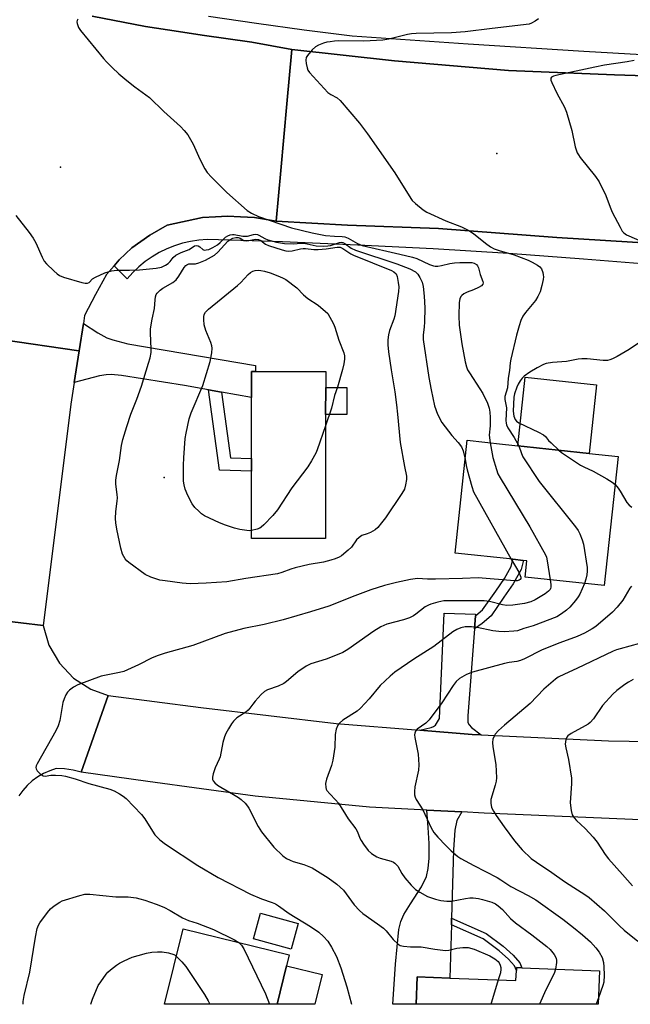
# Model space of a CAD drawing. Units: inches. Extents: x 1315761 to 1321761, y 509448 to 513448.
# Drawn here: x 1317180 to 1317378, y 509448 to 509768 of the extents above; entities that cross this region are included whole.
import ezdxf

# ---------------------------------------------------------------- set-up
doc = ezdxf.new("R2010")
doc.units = ezdxf.units.IN
doc.header["$MEASUREMENT"] = 0
for name, color, linetype in [('BLDG-Footprint', 5, 'Continuous'), ('CULTRL-Pad', 6, 'Continuous'), ('ELEV-Spot Elevation', 7, 'Continuous'), ('TRANS-Driveway', 251, 'Continuous'), ('TRANS-Non Street Sidewalk', 7, 'Continuous'), ('TRANS-Road', 130, 'Continuous'), ('TRANS-Street Sidewalk', 7, 'Continuous'), ('Undefined', 1, 'Continuous')]:
    doc.layers.add(name, color=color, linetype=linetype)

msp = doc.modelspace()

# ---------------------------------------------------------------- linework, layer by layer
at = {"layer": 'BLDG-Footprint'}
for points, elevation in [([(1317279.39, 509639.67), (1317279.34, 509599.46), (1317255.32, 509599.49), (1317255.35, 509621.27), (1317255.35, 509625.35), (1317255.38, 509645.14), (1317255.39, 509653.57), (1317256.67, 509653.57), (1317279.41, 509653.54), (1317279.41, 509648.42)], 366.71), ([(1317374.24, 509626.02), (1317369.73, 509584.19), (1317344.12, 509586.95), (1317344.69, 509592.21), (1317343.44, 509592.35), (1317340.11, 509592.71), (1317321.35, 509594.73), (1317325.29, 509631.3), (1317336.71, 509630.07), (1317364.88, 509627.03)], 358.74), ([(1317270.49, 509474.61), (1317268.2, 509466.26), (1317255.99, 509469.62), (1317258.28, 509477.97)], 363.2), ([(1317266.74, 509460.94), (1317263.63, 509448.44), (1317227.14, 509448.44), (1317233.14, 509472.89), (1317267.6, 509464.42)], 365.41), ([(1317368.18, 509459.33), (1317367.77, 509448.43), (1317308.79, 509448.43), (1317309.12, 509457.29), (1317319.68, 509456.9), (1317341.12, 509456.1), (1317341.25, 509459.42), (1317341.28, 509460.33), (1317343.06, 509460.27)], 358.45)]:
    msp.add_lwpolyline(points, close=True, dxfattribs=dict(at, elevation=elevation))
at = {"layer": 'CULTRL-Pad'}
for points in [[(1317367.27, 509649.21), (1317364.88, 509627.03), (1317341.7, 509629.53), (1317344.1, 509651.71)], [(1317286.23, 509648.41), (1317286.22, 509639.66), (1317279.39, 509639.67), (1317279.41, 509648.41)], [(1317278.27, 509458.07), (1317275.87, 509448.43), (1317263.63, 509448.44), (1317266.74, 509460.94)]]:
    msp.add_lwpolyline(points, close=True, dxfattribs=at)
at = {"layer": 'ELEV-Spot Elevation'}
for p in [(1317334.87, 509724.25, 356.83), (1317193.44, 509719.81, 361.35), (1317227.07, 509619.17, 365.82)]:
    msp.add_point(p, dxfattribs=at)
at = {"layer": 'TRANS-Driveway'}
for points in [[(1317245.61, 509646.87), (1317241.4, 509647.61), (1317233.59, 509648.99), (1317213.17, 509652.3), (1317209.89, 509652.56), (1317208.21, 509652.49), (1317206.11, 509652.15), (1317197.87, 509650.03), (1317199.42, 509660.26), (1317200.83, 509669.17), (1317205.55, 509666.1), (1317208.48, 509664.47), (1317210.38, 509663.8), (1317215.27, 509662.5), (1317256.67, 509655.55), (1317256.67, 509653.57), (1317255.39, 509653.57), (1317255.38, 509645.14)], [(1317327.98, 509574.33), (1317327.66, 509570.16), (1317327.56, 509568.79), (1317325.52, 509541.9), (1317325.51, 509539.76), (1317325.93, 509539.02), (1317326.71, 509538.2), (1317329.81, 509535.77), (1317326.92, 509535.91), (1317309.92, 509537.29), (1317313.65, 509538.17), (1317314.42, 509538.49), (1317314.99, 509538.95), (1317316.29, 509541.09), (1317317.83, 509575.21), (1317328.02, 509574.95)], [(1317323.53, 509510.79), (1317321.98, 509508.03), (1317321.31, 509504.83), (1317320.84, 509498.48), (1317320.22, 509476.31), (1317320.16, 509474.19), (1317319.68, 509456.9), (1317309.12, 509457.29), (1317308.79, 509448.43), (1317301.14, 509448.43), (1317302.02, 509461.45), (1317303.13, 509472.68), (1317303.74, 509475.3), (1317304.72, 509477.57), (1317306.94, 509480.97), (1317310.49, 509486.46), (1317312.13, 509489.84), (1317312.68, 509492.42), (1317312.95, 509495.85), (1317312.94, 509500.51), (1317312.64, 509505.77), (1317312.19, 509511.38)]]:
    msp.add_lwpolyline(points, close=True, dxfattribs=at)
at = {"layer": 'TRANS-Non Street Sidewalk'}
for points in [[(1317245.61, 509646.87), (1317248.51, 509625.54), (1317255.35, 509625.35), (1317255.35, 509621.27), (1317244.93, 509621.57), (1317241.4, 509647.61)], [(1317327.66, 509570.16), (1317327.98, 509574.33), (1317328.12, 509574.42), (1317330.29, 509576.31), (1317334.56, 509582.41), (1317337.34, 509586.47), (1317339.54, 509590.41), (1317340.11, 509592.71), (1317343.44, 509592.35), (1317343.41, 509592.02), (1317342.76, 509589.35), (1317340.17, 509584.71), (1317337.19, 509580.37), (1317333.02, 509574.4), (1317330.14, 509571.84)], [(1317320.16, 509474.19), (1317320.22, 509476.31), (1317331.44, 509471.36), (1317336.95, 509467.26), (1317340.21, 509464.32), (1317342.36, 509461.91), (1317343.06, 509460.27), (1317341.28, 509460.33), (1317341.25, 509459.42), (1317340.61, 509460.88), (1317338.69, 509463.05), (1317335.66, 509465.77), (1317330.46, 509469.65)]]:
    msp.add_lwpolyline(points, close=True, dxfattribs=at)
at = {"layer": 'TRANS-Road'}
for points in [[(1317203.73, 509768.78), (1317220.97, 509765.45), (1317231.63, 509763.81), (1317239.36, 509762.62), (1317255.48, 509760.39), (1317268.46, 509758.01), (1317266.85, 509740.33), (1317264.88, 509718.7), (1317263.39, 509702.3), (1317256.27, 509703.47), (1317251.82, 509703.67), (1317247.6, 509703.88), (1317243.7, 509703.73), (1317239.46, 509703.51), (1317228.05, 509701.06), (1317222.36, 509697.8), (1317216.58, 509693.62), (1317212.47, 509689.74), (1317210.8, 509687.84), (1317208.34, 509685.03), (1317204.74, 509678.55), (1317201.23, 509671.7), (1317200.83, 509669.17), (1317199.42, 509660.26), (1317199.33, 509660.28), (1317174.12, 509663.97)], [(1317158.72, 509574.69), (1317187.76, 509571.26), (1317189.68, 509564.84), (1317193.05, 509559.06), (1317197.67, 509554.21), (1317203.3, 509550.58), (1317208.88, 509548.54), (1317200.15, 509523.64), (1317197.48, 509524.34), (1317194.75, 509524.74), (1317191.99, 509524.85), (1317189.91, 509524.16), (1317187.91, 509523.26), (1317186.01, 509522.16), (1317184.24, 509520.86), (1317182.62, 509519.39), (1317181.15, 509517.75), (1317179.87, 509515.97)]]:
    msp.add_lwpolyline(points, dxfattribs=at)
msp.add_lwpolyline([(1317199.42, 509660.26), (1317197.87, 509650.03), (1317196.79, 509642.94), (1317196.56, 509641.14), (1317187.76, 509571.26), (1317158.72, 509574.69), (1317170.57, 509635.99), (1317170.65, 509636.59), (1317170.99, 509639.28), (1317173, 509664.14), (1317174.12, 509663.97), (1317199.33, 509660.28)], close=True, dxfattribs=at)
for points in [[(1317408.69, 509693.72, 0), (1317354.33, 509697, 0), (1317315.97, 509699.95, 0), (1317286.44, 509701.04, 0), (1317263.39, 509702.3, 0), (1317264.88, 509718.7, 0), (1317266.85, 509740.33, 0), (1317268.46, 509758.01, 0), (1317301.68, 509754.32, 0), (1317338.72, 509751.12, 0), (1317373.06, 509749.72, 0), (1317403.2, 509748.76, 0)], [(1317389.05, 509507.93, 0), (1317330.77, 509510.41, 0), (1317323.53, 509510.79, 0), (1317312.19, 509511.38, 0), (1317293.61, 509512.35, 0), (1317256.56, 509515.87, 0), (1317221.75, 509520.62, 0), (1317200.15, 509523.64, 0), (1317208.88, 509548.54, 0), (1317238.88, 509544.67, 0), (1317282.82, 509539.5, 0), (1317309.92, 509537.29, 0), (1317326.92, 509535.91, 0), (1317329.81, 509535.77, 0), (1317371.12, 509533.89, 0), (1317391.27, 509533.49, 0)]]:
    msp.add_polyline3d(points, dxfattribs=at)
at = {"layer": 'TRANS-Street Sidewalk'}
for points in [[(1317705.8, 509717.29), (1317682.29, 509723.14), (1317653.55, 509729.35), (1317624.91, 509734.18), (1317602.18, 509737.67), (1317574.37, 509740.39), (1317552.15, 509742.23), (1317533.6, 509743), (1317514.28, 509744.2), (1317496.54, 509744.99), (1317478.52, 509745.69), (1317456.83, 509746.53), (1317432.9, 509747.44), (1317403.2, 509748.76), (1317373.06, 509749.72), (1317338.72, 509751.12), (1317301.68, 509754.32), (1317268.46, 509758.01), (1317255.48, 509760.39), (1317239.36, 509762.62), (1317231.63, 509763.81), (1317220.97, 509765.45), (1317203.73, 509768.78)], [(1317241.45, 509768.82), (1317256.94, 509766.48), (1317272.45, 509764.36), (1317287.99, 509762.43), (1317325.57, 509759.83), (1317363.17, 509757.44), (1317400.78, 509755.26), (1317438.4, 509753.28), (1317476.03, 509751.51), (1317513.67, 509749.95), (1317551.32, 509748.6), (1317564.28, 509747.65), (1317577.23, 509746.5), (1317590.15, 509745.15), (1317603.06, 509743.59), (1317615.93, 509741.82), (1317628.78, 509739.86), (1317641.59, 509737.69), (1317654.37, 509735.31), (1317667.11, 509732.74), (1317679.81, 509729.97), (1317692.46, 509726.99), (1317693.7, 509726.68), (1317705.06, 509723.81)], [(1317387.38, 509688.04), (1317363.02, 509690.04), (1317338.64, 509691.8), (1317314.24, 509693.31), (1317289.82, 509694.57), (1317265.4, 509695.59), (1317255.54, 509695.9), (1317240.97, 509696.36), (1317238.26, 509696.17), (1317235.59, 509695.76), (1317232.95, 509695.15), (1317230.37, 509694.35), (1317227.85, 509693.35), (1317225.42, 509692.15), (1317223.09, 509690.78), (1317220.87, 509689.23), (1317218.78, 509687.51), (1317216.82, 509685.64), (1317215.01, 509683.63), (1317210.8, 509687.84), (1317212.47, 509689.74), (1317216.58, 509693.62), (1317222.36, 509697.8), (1317228.05, 509701.06), (1317239.46, 509703.51), (1317243.7, 509703.73), (1317247.6, 509703.88), (1317251.82, 509703.67), (1317256.27, 509703.47), (1317263.39, 509702.3), (1317286.44, 509701.04), (1317315.97, 509699.95), (1317354.33, 509697), (1317408.69, 509693.72)]]:
    msp.add_lwpolyline(points, dxfattribs=at)
at = {"layer": 'Undefined'}
msp.add_line((1317367.85, 509450.53, 356), (1317367.08, 509448.43, 356), dxfattribs=at)
for points, elevation in [([(1317199, 509767.85), (1317198.78, 509767.38), (1317198.72, 509766.89), (1317198.78, 509766.36), (1317199.23, 509765.06), (1317199.86, 509764.16), (1317207.36, 509755.04), (1317208.34, 509753.94), (1317210.21, 509752.08), (1317212.33, 509750.08), (1317214.92, 509747.92), (1317217.52, 509745.9), (1317222.31, 509742.39), (1317226.95, 509737.87), (1317232.33, 509732.96), (1317233.56, 509731.75), (1317234.74, 509730.29), (1317235.62, 509728.83), (1317236.4, 509727.3), (1317238.63, 509722.41), (1317240.22, 509719.32), (1317241.01, 509718.12), (1317242.35, 509716.59), (1317247.31, 509711.61), (1317253.95, 509705.81), (1317255.4, 509704.88), (1317257.66, 509703.82), (1317268.33, 509700.18), (1317275.03, 509698.54), (1317279.36, 509697.68), (1317282.23, 509697.41), (1317284.72, 509697.34), (1317285.58, 509697.21), (1317286.75, 509696.75), (1317289.77, 509695.05), (1317291.21, 509694.41), (1317303.48, 509691.65), (1317307.54, 509690.66), (1317308.94, 509690.16), (1317313.03, 509688.31), (1317314.4, 509687.79), (1317314.95, 509687.68), (1317315.79, 509687.7), (1317316.92, 509687.9), (1317319.68, 509688.61), (1317321.14, 509688.78), (1317322.92, 509688.87), (1317326.79, 509688.9), (1317327.57, 509688.72), (1317328.35, 509688.24), (1317328.64, 509687.87), (1317328.94, 509687.15), (1317329.53, 509685), (1317330.34, 509682.8), (1317330.45, 509682.3), (1317330.42, 509681.86), (1317329.97, 509681.34), (1317329, 509680.79), (1317327.38, 509680.05), (1317325.27, 509679.27), (1317324.21, 509678.76), (1317323.52, 509678.26), (1317323.19, 509677.85), (1317322.87, 509677.1), (1317322.71, 509675.99), (1317322.56, 509671.67), (1317322.65, 509668.64), (1317323.56, 509662.5), (1317324.62, 509656.68), (1317325.05, 509655.06), (1317325.44, 509654.13), (1317326.02, 509653.12), (1317329.44, 509647.96), (1317330.35, 509646.46), (1317331.84, 509643.36), (1317332.37, 509641.74), (1317332.64, 509640.35), (1317332.75, 509638.61), (1317332.77, 509635.99), (1317332.41, 509632.94), (1317332.72, 509630.5)], 360), ([(1317348.44, 509767.96), (1317347.37, 509767.13), (1317346.16, 509766.45), (1317345.36, 509766.21), (1317333.39, 509764.72), (1317324.62, 509763.72), (1317320.26, 509763.41), (1317308.75, 509763.13), (1317307.23, 509763.03), (1317305.92, 509762.82), (1317299.92, 509761.32), (1317297.93, 509761.01), (1317291.76, 509760.62), (1317283.69, 509760.73), (1317282.24, 509760.67), (1317280.88, 509760.5), (1317279.8, 509760.31), (1317278.71, 509759.99), (1317277.11, 509759.37), (1317276.11, 509758.84), (1317275.05, 509757.85), (1317273.53, 509756.06), (1317273.1, 509755.34), (1317272.94, 509754.56), (1317273.05, 509753.45), (1317273.35, 509752.04), (1317273.65, 509751.25), (1317274.13, 509750.53), (1317278.89, 509745.28), (1317280.12, 509744.02), (1317281.04, 509743.37), (1317283.14, 509742.27), (1317284.15, 509741.43), (1317290.41, 509734.11), (1317293.01, 509730.66), (1317301.87, 509717.99), (1317306.97, 509709.71), (1317307.5, 509709.04), (1317308.55, 509708.03), (1317311.02, 509705.95), (1317312.25, 509705.2), (1317318.38, 509702.47), (1317323.49, 509700.49), (1317325.83, 509699.27), (1317327.31, 509698.3), (1317331.23, 509695.14), (1317332.88, 509694.04), (1317334.09, 509693.33), (1317335.63, 509692.77), (1317340.51, 509691.44), (1317345.11, 509689.71), (1317346.41, 509689.06), (1317348.14, 509688), (1317348.82, 509687.49), (1317349.34, 509686.88), (1317349.82, 509685.66), (1317349.98, 509684.87), (1317350, 509684.31), (1317349.9, 509683.45), (1317349.5, 509681.42), (1317348.94, 509679.45), (1317348.17, 509677.86), (1317347.4, 509676.6), (1317344.2, 509672.66), (1317343.36, 509671.48), (1317342.67, 509670.11), (1317342.12, 509668.41), (1317341.31, 509665.36), (1317339.47, 509657.57), (1317339.28, 509656.4), (1317339.03, 509653.9), (1317338.54, 509651.38), (1317338.35, 509648.33), (1317337.52, 509645.42), (1317337.52, 509644.47), (1317338.02, 509641.85), (1317337.86, 509637.66), (1317337.89, 509636.8), (1317338, 509636.25), (1317338.48, 509635.28), (1317340.56, 509632.21), (1317342.03, 509629.5)], 358), ([(1317379.45, 509754.41), (1317377.15, 509753.95), (1317369.79, 509752.85), (1317366.66, 509752.24), (1317354.04, 509749.58), (1317353.23, 509749.34), (1317352.63, 509749), (1317352.41, 509748.7), (1317352.38, 509748.5), (1317352.44, 509748.04), (1317352.72, 509747.28), (1317354.41, 509743.84), (1317356.8, 509739.25), (1317357.48, 509737.66), (1317359.18, 509731.74), (1317360.35, 509726.38), (1317361.01, 509724.5), (1317361.37, 509723.8), (1317361.91, 509722.99), (1317366.88, 509716.75), (1317368.05, 509715.06), (1317370.3, 509710.68), (1317371.65, 509706.82), (1317372.29, 509705.28), (1317374.87, 509700.36), (1317375.6, 509699.12), (1317376.14, 509698.49), (1317377.01, 509697.87), (1317383.44, 509695.11)], 356), ([(1317178.89, 509704.15), (1317183.3, 509698.6), (1317184.6, 509696.83), (1317185.41, 509695.28), (1317187.44, 509690.64), (1317188.14, 509689.35), (1317188.9, 509688.46), (1317191.25, 509686.2), (1317192.35, 509685.21), (1317193.06, 509684.71), (1317194.38, 509684.18), (1317200.29, 509682.47), (1317201.39, 509682.21), (1317202.15, 509682.17), (1317202.75, 509682.45), (1317203.83, 509683.58), (1317204.72, 509684.16), (1317207.74, 509685.56), (1317209.94, 509686.2), (1317211.67, 509686.41), (1317215.79, 509686.41), (1317218.98, 509686.54), (1317224.41, 509687.12), (1317226.15, 509687.44), (1317227.43, 509688.01), (1317228.36, 509688.62), (1317228.94, 509689.22), (1317229.96, 509690.56), (1317230.81, 509691.25), (1317232.52, 509692.11), (1317235.11, 509693.15), (1317236.87, 509694.3), (1317237.38, 509694.42), (1317238.03, 509694.31), (1317238.61, 509693.97), (1317239.55, 509693.13), (1317239.98, 509692.96), (1317240.7, 509692.99), (1317241.46, 509693.18), (1317242.77, 509693.76), (1317244.29, 509694.63), (1317245.2, 509695.35), (1317246.97, 509697.17), (1317247.65, 509697.59), (1317248.41, 509697.86), (1317249.21, 509697.99), (1317249.76, 509697.97), (1317252.55, 509697.46), (1317253.29, 509697.4), (1317254.08, 509697.5), (1317255.96, 509697.98), (1317256.75, 509698.08), (1317257.25, 509698.01), (1317257.74, 509697.81), (1317259.66, 509696.68), (1317260.67, 509696.23), (1317263.46, 509695.51), (1317266, 509695.06), (1317268.85, 509694.95), (1317271.42, 509695.16), (1317272.31, 509695.16), (1317273.36, 509695), (1317276.34, 509694.28), (1317278.85, 509694.2), (1317280.15, 509694.27), (1317280.93, 509694.39), (1317283.92, 509695.44), (1317284.43, 509695.5), (1317284.92, 509695.42), (1317285.63, 509695.07), (1317287.68, 509693.6), (1317289.11, 509692.87), (1317302.43, 509688.48), (1317306.74, 509686.85), (1317308.48, 509685.85), (1317309.32, 509685.08), (1317309.96, 509684.09), (1317310.73, 509682.49), (1317311.06, 509681.1), (1317311.39, 509677.98), (1317311.53, 509674.25), (1317311.46, 509669.56), (1317311.37, 509668.07), (1317311.05, 509665.35), (1317311.06, 509663.94), (1317312.85, 509651.62), (1317313.57, 509647.64), (1317314.69, 509642.44), (1317315.63, 509639.75), (1317317.11, 509637.05), (1317320.31, 509632.8), (1317322.4, 509630.6), (1317323.45, 509629.18), (1317324.02, 509627.84), (1317324.63, 509625.12)], 362), ([(1317255.32, 509601.98), (1317254.71, 509601.93), (1317253.84, 509601.99), (1317251.52, 509602.4), (1317249.81, 509602.79), (1317246.88, 509603.72), (1317244.98, 509604.51), (1317240.1, 509606.82), (1317239.11, 509607.45), (1317238.22, 509608.25), (1317236.99, 509609.54), (1317236.15, 509610.69), (1317234.71, 509613.37), (1317233.86, 509615.45), (1317233.47, 509616.81), (1317233.3, 509618.03), (1317233.27, 509623.22), (1317233.36, 509625.58), (1317233.81, 509631.82), (1317234.11, 509633.58), (1317235.11, 509638.25), (1317235.77, 509640.13), (1317239.61, 509649.02), (1317241.95, 509656.85), (1317242.52, 509659.68), (1317242.64, 509661.09), (1317242.51, 509661.91), (1317242.14, 509662.99), (1317240.59, 509666.82), (1317240.02, 509668.71), (1317239.87, 509670.43), (1317239.9, 509671.28), (1317240.04, 509672.09), (1317240.42, 509672.79), (1317241.4, 509673.78), (1317250.79, 509681.46), (1317251.88, 509682.46), (1317254.23, 509685.02), (1317255.05, 509685.71), (1317255.73, 509686.1), (1317256.51, 509686.31), (1317257.61, 509686.38), (1317258.43, 509686.32), (1317259.52, 509686.07), (1317261.4, 509685.51), (1317263.85, 509684.61), (1317265.45, 509683.95), (1317266.48, 509683.38), (1317270.07, 509680.7), (1317272.26, 509678.43), (1317273.57, 509677.25), (1317277.01, 509675.13), (1317280.14, 509672.34), (1317281.94, 509669.06), (1317282.38, 509667.99), (1317283.71, 509663.77), (1317285.31, 509659.66), (1317285.53, 509658.63), (1317285.56, 509657.59), (1317285.31, 509656.01), (1317284.85, 509654.27), (1317283.19, 509648.51), (1317282.22, 509645.82), (1317281.34, 509641.68), (1317279.39, 509635.93)], 366), ([(1317380.9, 509662.79), (1317377.8, 509660.74), (1317373.95, 509658.49), (1317372.4, 509657.64), (1317371.59, 509657.32), (1317370.79, 509657.18), (1317369.41, 509657.14), (1317364.2, 509657.66), (1317362.47, 509657.73), (1317361.3, 509657.57), (1317357.49, 509656.8), (1317352.91, 509656.49), (1317350.86, 509656.13), (1317350.04, 509655.81), (1317347.95, 509654.75), (1317345.66, 509653.41), (1317343.76, 509652.05), (1317343.14, 509651.44), (1317342.45, 509650.58), (1317341.79, 509649.46), (1317341.36, 509648.45), (1317340.67, 509646.35), (1317340.46, 509645.26), (1317340.23, 509640.68), (1317340.45, 509639.09), (1317340.82, 509637.99), (1317341.32, 509637.43), (1317342.04, 509636.98), (1317348.46, 509633.93), (1317350, 509633.09), (1317350.69, 509632.49), (1317351.69, 509631.23), (1317352.48, 509630.41), (1317354.96, 509628.1)], 356), ([(1317279.39, 509635.93), (1317276.68, 509628.19), (1317276.18, 509627.15), (1317274.79, 509624.64), (1317273.59, 509622.67), (1317268.45, 509615.82), (1317263.74, 509608.71), (1317262.23, 509606.89), (1317259.35, 509603.87), (1317258.49, 509603.07), (1317258.01, 509602.74), (1317257.24, 509602.41), (1317255.32, 509601.98)], 366), ([(1317332.72, 509630.5), (1317333.66, 509625.69), (1317334.76, 509621.76), (1317335.28, 509620.39), (1317336, 509619.09), (1317345.65, 509603.2), (1317350.69, 509594.18), (1317351, 509593.36), (1317351.26, 509592.21), (1317352.25, 509586.08)], 360), ([(1317342.03, 509629.5), (1317342.88, 509626.99), (1317343.34, 509625.95), (1317348.59, 509617.89), (1317360.41, 509603.23), (1317361.28, 509602.03), (1317361.82, 509600.97), (1317362.63, 509599.05), (1317363.05, 509597.63), (1317364.19, 509590.02), (1317364.23, 509588.86), (1317364.1, 509587.7), (1317363.81, 509586.28), (1317363.33, 509584.88)], 358), ([(1317354.96, 509628.1), (1317355.89, 509627.32), (1317356.85, 509626.63), (1317362.07, 509623.26), (1317363.09, 509622.68), (1317366.19, 509621.22), (1317370.56, 509618.8), (1317372.32, 509617.75), (1317373.26, 509616.94)], 356), ([(1317324.63, 509625.12), (1317324.94, 509623.12), (1317325.29, 509621.68), (1317326.77, 509616.26), (1317327.35, 509614.59), (1317339.58, 509592.77)], 362), ([(1317373.26, 509616.94), (1317374.27, 509615.75), (1317374.92, 509614.83), (1317377.03, 509611.15), (1317377.79, 509610.29), (1317378.66, 509609.57)], 356), ([(1317339.58, 509592.77), (1317341.99, 509588.53), (1317342.51, 509587.47), (1317342.66, 509586.95), (1317342.67, 509586.51), (1317342.5, 509586.1), (1317342.18, 509585.88), (1317341.54, 509585.75), (1317340.68, 509585.75), (1317328.9, 509586.7), (1317323.74, 509586.42), (1317315.03, 509586.26), (1317312.38, 509586.28), (1317309.2, 509586.49), (1317306.92, 509586.18), (1317302.39, 509585.2), (1317298.43, 509584.18), (1317294.1, 509582.75), (1317288.84, 509580.84), (1317280.46, 509577.49), (1317274.44, 509575.65), (1317265.59, 509573.06), (1317259.48, 509571.57), (1317252.86, 509570.31), (1317246.86, 509568.67), (1317236.35, 509564.8), (1317227.33, 509562.23), (1317225.12, 509561.48), (1317223.19, 509560.7), (1317218.71, 509558.44), (1317213.94, 509556.35), (1317212.51, 509555.97), (1317206.65, 509554.81), (1317199.08, 509552.04), (1317197.65, 509551.25), (1317196.3, 509550.25), (1317195.72, 509549.67), (1317195.13, 509548.72), (1317194.56, 509547.42), (1317194.22, 509546.3), (1317193.16, 509540.41), (1317192.69, 509538.7), (1317191.87, 509537.11), (1317185.84, 509526.43), (1317185.53, 509525.71), (1317185.45, 509525.23), (1317185.5, 509524.74), (1317185.85, 509524.07), (1317186.85, 509523.11), (1317187.78, 509522.54), (1317188.47, 509522.42), (1317190.29, 509522.66), (1317191.77, 509522.69), (1317193.86, 509522.58), (1317195.02, 509522.39), (1317198.16, 509521.48), (1317202.55, 509520.03), (1317209.46, 509518.14), (1317210.82, 509517.6), (1317212.57, 509516.64), (1317213.78, 509515.88), (1317214.68, 509515.12), (1317219.67, 509509.97), (1317220.73, 509508.59), (1317223.22, 509504.54), (1317224, 509503.42), (1317225.66, 509501.77), (1317227.46, 509500.32), (1317238, 509493.43), (1317244.53, 509489.53), (1317254.99, 509484.08), (1317258.54, 509482.64), (1317262.05, 509481.45), (1317263.1, 509480.95), (1317264.08, 509480.33), (1317267.57, 509477.83), (1317274.46, 509473.61), (1317277.17, 509471.78), (1317278.7, 509470.42), (1317280.06, 509468.91), (1317281.29, 509466.94), (1317282.96, 509463.88), (1317284.29, 509460.27), (1317286.27, 509454.09), (1317287.78, 509448.43)], 362), ([(1317352.25, 509586.08), (1317352.47, 509584.52), (1317352.47, 509583.68), (1317352.36, 509583.27), (1317352.16, 509582.93), (1317351.64, 509582.36), (1317350.53, 509581.53), (1317347.39, 509579.58), (1317345.88, 509578.92), (1317343.88, 509578.31), (1317340.11, 509577.79), (1317338.18, 509577.76), (1317336.74, 509577.98), (1317332.52, 509578.99), (1317330.85, 509579.21), (1317329.1, 509579.27), (1317317.69, 509579.18), (1317315.76, 509578.82), (1317313.52, 509578.16), (1317312.72, 509577.83), (1317311.72, 509577.27), (1317308.66, 509574.88), (1317307.91, 509574.41), (1317306.6, 509573.76), (1317304.67, 509573.06), (1317299.25, 509571.66), (1317297.3, 509570.84), (1317295.05, 509569.38), (1317286.63, 509563.46), (1317284.97, 509562.49), (1317283.65, 509561.91), (1317279.51, 509560.36), (1317274.59, 509558.77), (1317273.03, 509558.06), (1317270.36, 509556.22), (1317266.75, 509553.1), (1317265.8, 509552.39), (1317264.05, 509551.59), (1317260.54, 509550.36), (1317259.56, 509549.82), (1317258.49, 509548.83), (1317256.5, 509546.66), (1317255.76, 509545.75), (1317254.82, 509544.4), (1317254.29, 509543.8), (1317253.47, 509543.16), (1317250.61, 509541.27), (1317249.56, 509540.25), (1317248.85, 509539.3), (1317247.92, 509537.77), (1317247.03, 509536.22), (1317246.55, 509535.17), (1317246.04, 509533.34), (1317245.17, 509528.66), (1317244.88, 509527.86), (1317243.53, 509525.05), (1317242.92, 509523.12), (1317242.69, 509522.03), (1317242.73, 509521.27), (1317242.94, 509520.83), (1317243.46, 509520.22), (1317244.3, 509519.48), (1317245.36, 509518.77), (1317249.49, 509516.49), (1317251.11, 509515.51), (1317252, 509514.85), (1317253.25, 509513.61), (1317254, 509512.7), (1317254.46, 509511.97), (1317257.56, 509506.07), (1317258.62, 509504.36), (1317262.62, 509499.39), (1317265.53, 509496.57), (1317266.65, 509495.71), (1317267.84, 509495.11), (1317268.86, 509494.74), (1317272.34, 509493.75), (1317273.97, 509493.14), (1317275.01, 509492.65), (1317280.19, 509489.41), (1317283.05, 509487.38), (1317284.14, 509486.43), (1317285.13, 509485.38), (1317288.63, 509480.67), (1317290.34, 509478.79), (1317291.44, 509477.88), (1317296.26, 509474.51), (1317298.18, 509473.09), (1317298.99, 509472.28), (1317301.25, 509469.41), (1317302.87, 509467.88), (1317303.58, 509467.51), (1317304.67, 509467.28), (1317306.96, 509467.11), (1317310.32, 509467.05), (1317314.85, 509466.26), (1317318.25, 509465.91), (1317319.37, 509465.93), (1317321.95, 509466.62), (1317323.93, 509466.83), (1317325.63, 509466.8), (1317327.56, 509466.35), (1317332.64, 509464.16), (1317334.3, 509463.16), (1317335.32, 509462.3), (1317335.62, 509461.85), (1317335.95, 509461.12), (1317336.18, 509460.34), (1317336.25, 509459.81), (1317336.09, 509458.68), (1317335.38, 509456.31)], 360), ([(1317363.33, 509584.88), (1317361.79, 509581.42), (1317361.26, 509580.49), (1317360.46, 509579.39), (1317358.55, 509577.21), (1317357.54, 509576.18), (1317355.91, 509574.97), (1317354.41, 509574.08), (1317346.71, 509571.08), (1317343.7, 509570.26), (1317341.56, 509569.55), (1317340.44, 509569.36), (1317337.27, 509569.17), (1317335.55, 509569.24), (1317333.57, 509569.52), (1317328.55, 509570.54), (1317326.65, 509570.79), (1317324.63, 509570.76), (1317323.23, 509570.51), (1317321.89, 509569.94), (1317320.62, 509569.2), (1317314.51, 509564.44), (1317308.03, 509560.29), (1317301.86, 509556.07), (1317300.31, 509554.76), (1317297.1, 509551.75), (1317293.55, 509547.41), (1317290.73, 509544.41), (1317289.59, 509543.5), (1317284.94, 509540.49), (1317283.86, 509539.61), (1317283.36, 509538.96), (1317282.82, 509537.62), (1317282.43, 509535.89), (1317282.42, 509531.8), (1317281.76, 509527.53), (1317281.31, 509525.84), (1317279.67, 509521.42), (1317279.4, 509520.04), (1317279.42, 509518.69), (1317279.55, 509518.19), (1317279.8, 509517.72), (1317280.7, 509516.66), (1317282.64, 509514.7), (1317283.53, 509513.6), (1317286.73, 509508.54), (1317289.16, 509505.33), (1317289.67, 509504.33), (1317290.48, 509502.24), (1317290.86, 509501.49), (1317291.64, 509500.31), (1317293.18, 509498.27), (1317294.21, 509497.3), (1317295.97, 509496.24), (1317297.05, 509495.84), (1317300.67, 509494.82), (1317301.45, 509494.48), (1317301.87, 509494.19), (1317302.77, 509493.23), (1317304.12, 509490.78), (1317305.1, 509489.39), (1317307.11, 509487), (1317308.56, 509485.68), (1317309.95, 509484.73), (1317312.47, 509483.41), (1317315, 509482.49), (1317316.71, 509482.04), (1317318.72, 509481.85), (1317320.16, 509481.85), (1317324.72, 509482.75), (1317326.12, 509482.94), (1317327.24, 509482.98), (1317328.91, 509482.75), (1317330.29, 509482.4), (1317333.29, 509481.49), (1317334.45, 509480.97), (1317335.29, 509480.38), (1317336.72, 509479.11), (1317339.37, 509476.2), (1317340.91, 509474.8), (1317346.21, 509470.97), (1317351.13, 509467.15), (1317352.22, 509466.16), (1317353.5, 509464.54), (1317353.95, 509463.81), (1317354.16, 509463.29), (1317354.24, 509462.77), (1317354.25, 509461.96), (1317353.98, 509459.86)], 358), ([(1317378.58, 509583.96), (1317378.09, 509583.33), (1317375.72, 509579.41), (1317373.9, 509577.21), (1317372.37, 509575.51), (1317367.04, 509570.92), (1317365.82, 509570.15), (1317363.29, 509568.73), (1317360.94, 509567.64), (1317355.29, 509565.56), (1317349.61, 509563.32), (1317343.89, 509560.44), (1317342.54, 509559.84), (1317341.38, 509559.54), (1317338.95, 509559.21), (1317337.4, 509558.89), (1317327.03, 509556.06), (1317325.11, 509555.39), (1317322.83, 509554.04), (1317321.75, 509553.11), (1317320.71, 509551.8), (1317317.09, 509546.18), (1317312.94, 509540.67), (1317311.88, 509539.58), (1317309.11, 509537.61), (1317308.58, 509537.01), (1317308.28, 509536.28), (1317308.21, 509535.75), (1317308.28, 509534.92), (1317309.41, 509529.52), (1317309.65, 509526.01), (1317309.47, 509524.29), (1317308.34, 509518.93), (1317308.16, 509517.45), (1317308.18, 509516.3), (1317308.41, 509515.53), (1317308.75, 509514.78), (1317310.86, 509511.47), (1317313.66, 509505.66), (1317314.53, 509504.16), (1317315.81, 509502.61), (1317318.32, 509499.87), (1317320.12, 509498.16), (1317322.27, 509496.36), (1317323.27, 509495.73), (1317327.43, 509493.46), (1317335.06, 509489.51), (1317336.23, 509488.81), (1317339.45, 509486.64), (1317345.11, 509483.71), (1317347.52, 509482.25), (1317356.29, 509475.99), (1317359.81, 509473.34), (1317362.73, 509470.94), (1317365.25, 509468.65), (1317367.04, 509466.74), (1317368.11, 509465.38), (1317369.08, 509463.62), (1317369.55, 509461.97), (1317369.65, 509460.53), (1317369.67, 509457.92), (1317369.56, 509455.62), (1317369.27, 509454.5), (1317367.85, 509450.53)], 356), ([(1317381.22, 509565.36), (1317374.85, 509563.7), (1317373.72, 509563.34), (1317372.63, 509562.89), (1317360.83, 509557.26), (1317356.85, 509555.49), (1317354.84, 509554.45), (1317353.9, 509553.81), (1317350.18, 509550.59), (1317345.67, 509545.95), (1317337.39, 509538.95), (1317335.4, 509537.14), (1317334.42, 509536.05), (1317333.99, 509535.34), (1317333.66, 509534.33), (1317333.49, 509533.28), (1317333.57, 509531.87), (1317334.58, 509526.14), (1317334.8, 509521.89), (1317334.69, 509520.78), (1317334.39, 509519.44), (1317332.98, 509514.8), (1317332.94, 509513.64), (1317333.23, 509512.21), (1317333.81, 509511.04), (1317334.73, 509509.63), (1317337.29, 509505.95), (1317340.59, 509501.44), (1317343.11, 509498.53), (1317346.07, 509495.74), (1317347.73, 509494.48), (1317352.74, 509491.14), (1317356.86, 509488.25), (1317359.86, 509486.29), (1317363.44, 509484.07), (1317364.88, 509483.05), (1317369.77, 509478.71), (1317374.65, 509473.87), (1317376.19, 509472.45), (1317380.58, 509468.85)], 354), ([(1317379.1, 509553.72), (1317377.64, 509552.9), (1317376.44, 509552.06), (1317373.87, 509550.14), (1317372.57, 509548.97), (1317369.22, 509545.25), (1317366.24, 509541.01), (1317365.17, 509539.77), (1317364.56, 509539.28), (1317363.59, 509538.68), (1317359.02, 509536.19), (1317357.97, 509535.41), (1317357.66, 509535.03), (1317357.33, 509534.32), (1317357.14, 509533.54), (1317357.08, 509532.73), (1317357.25, 509531.58), (1317358.17, 509527.84), (1317359.11, 509521.76), (1317359.13, 509519.98), (1317358.68, 509513.74), (1317358.97, 509511.21), (1317359.38, 509509.88), (1317359.98, 509508.92), (1317360.7, 509508.04), (1317363.53, 509505.47), (1317366.11, 509502.57), (1317367.43, 509500.95), (1317370.03, 509497), (1317371.09, 509495.57), (1317375.66, 509490.53), (1317378.88, 509486.81)], 352), ([(1317181.27, 509448.44), (1317181.34, 509449.33), (1317181.65, 509451.31), (1317183.48, 509458.88), (1317185.25, 509470.22), (1317185.87, 509473.03), (1317186.25, 509474.1), (1317186.69, 509474.86), (1317189.2, 509478.22), (1317190.15, 509479.36), (1317190.79, 509479.95), (1317191.72, 509480.62), (1317193.18, 509481.55), (1317193.96, 509481.93), (1317199.63, 509483.7), (1317201.34, 509484.08), (1317202.94, 509484.09), (1317211.32, 509483.32), (1317215.38, 509483.22), (1317217.97, 509482.9), (1317219.11, 509482.66), (1317220.79, 509482.14), (1317224.42, 509480.89), (1317226.88, 509479.9), (1317228.94, 509478.88), (1317233.02, 509476.44), (1317234.94, 509475.64), (1317237.78, 509474.68), (1317242.98, 509472.71), (1317249.89, 509469.28), (1317251.28, 509468.43)], 364), ([(1317251.28, 509468.43), (1317252.1, 509467.65), (1317252.87, 509466.44), (1317259.91, 509451.79), (1317261.21, 509448.44)], 364), ([(1317203.24, 509448.44), (1317203.83, 509450.08), (1317205.67, 509454.47), (1317206.46, 509455.73), (1317208.18, 509458.16), (1317208.75, 509458.83), (1317209.58, 509459.59), (1317211.59, 509461.16), (1317212.52, 509461.79), (1317214.05, 509462.55), (1317216.68, 509463.67), (1317218.56, 509464.29), (1317221.29, 509465.03), (1317223.06, 509465.31), (1317224.84, 509465.48), (1317226.34, 509465.42), (1317228.45, 509465.07), (1317230.2, 509464.55), (1317230.62, 509464.36), (1317230.97, 509464.02)], 366), ([(1317230.97, 509464.02), (1317232.81, 509462.18), (1317234.02, 509460.65), (1317240.13, 509451.59), (1317241.35, 509449.56), (1317241.81, 509448.44)], 366), ([(1317353.98, 509459.86), (1317353.47, 509458.43), (1317350.85, 509453.07), (1317348.77, 509448.43)], 358), ([(1317335.38, 509456.31), (1317333.17, 509449.13), (1317332.94, 509448.43)], 360)]:
    msp.add_lwpolyline(points, dxfattribs=dict(at, elevation=elevation))
at = {"layer": 'Undefined', "elevation": 364}
msp.add_lwpolyline([(1317253.61, 509695.94), (1317254.44, 509696.02), (1317256.65, 509696.44), (1317257.6, 509696.42), (1317258.38, 509696.03), (1317259.87, 509694.89), (1317260.84, 509694.4), (1317265.31, 509692.97), (1317266.44, 509692.68), (1317267.25, 509692.58), (1317268.57, 509692.65), (1317271.26, 509693.33), (1317272.07, 509693.47), (1317272.91, 509693.46), (1317275.53, 509693.13), (1317276.92, 509693.1), (1317279.56, 509693.33), (1317283.17, 509693.88), (1317284.06, 509693.86), (1317284.94, 509693.49), (1317287.57, 509691.76), (1317288.46, 509691.27), (1317300.79, 509686.37), (1317301.56, 509685.9), (1317302.22, 509685.26), (1317302.62, 509684.4), (1317302.96, 509682.42), (1317303.09, 509680.98), (1317303.01, 509679.52), (1317301.8, 509671.58), (1317301.47, 509670.5), (1317300.12, 509666.83), (1317299.74, 509665.5), (1317299.6, 509663.86), (1317299.6, 509662.22), (1317299.82, 509659.99), (1317300.6, 509654.09), (1317301.81, 509647), (1317302.38, 509642.74), (1317302.72, 509639.79), (1317303.56, 509630.58), (1317304.96, 509622.75), (1317305.61, 509619.69), (1317305.64, 509618.56), (1317305.34, 509616.85), (1317304.92, 509615.48), (1317304.12, 509614.04), (1317298.75, 509606.14), (1317297.56, 509604.53), (1317296.29, 509603), (1317295.43, 509602.26), (1317293.92, 509601.39), (1317292.86, 509600.91), (1317291.18, 509600.37), (1317290.22, 509599.81), (1317289.44, 509599), (1317287.73, 509596.64), (1317286.73, 509595.64), (1317284.55, 509593.82), (1317283.81, 509593.38), (1317282.49, 509592.8), (1317281.08, 509592.36), (1317278.75, 509591.81), (1317274.09, 509590.96), (1317269.5, 509589.94), (1317268.12, 509589.52), (1317265.17, 509588.39), (1317263.77, 509588.01), (1317253.55, 509586.5), (1317247.32, 509585.41), (1317240.67, 509584.93), (1317235.5, 509584.74), (1317232.91, 509584.93), (1317227.39, 509585.67), (1317225.66, 509585.97), (1317222.69, 509586.95), (1317220.88, 509587.77), (1317215.59, 509591.65), (1317214.92, 509592.23), (1317214.36, 509592.88), (1317213.51, 509594.38), (1317212.97, 509596.32), (1317211.64, 509602.51), (1317211.36, 509604.47), (1317211.29, 509605.89), (1317211.35, 509608.15), (1317211.81, 509611.51), (1317211.89, 509612.64), (1317211.83, 509613.75), (1317211.39, 509617.09), (1317211.4, 509618.39), (1317211.6, 509619.81), (1317212.54, 509624.73), (1317213.15, 509629.6), (1317213.62, 509631.56), (1317214.87, 509635.73), (1317216.21, 509639.7), (1317218.15, 509644.59), (1317219.65, 509648.84), (1317222, 509656.25), (1317222.47, 509657.98), (1317222.78, 509659.73), (1317222.85, 509660.91), (1317222.55, 509666.05), (1317222.56, 509667.44), (1317223.11, 509670.59), (1317223.93, 509674.02), (1317224.08, 509676.77), (1317224.24, 509677.81), (1317224.48, 509678.53), (1317224.75, 509678.98), (1317225.73, 509679.98), (1317226.61, 509680.58), (1317229.79, 509682.45), (1317230.9, 509683.34), (1317231.78, 509684.44), (1317233.56, 509687.3), (1317234.05, 509687.89), (1317234.43, 509688.2), (1317235.07, 509688.44), (1317237.16, 509688.52), (1317238.26, 509688.79), (1317240.38, 509689.65), (1317242.37, 509690.72), (1317243.31, 509691.33), (1317244.4, 509692.24), (1317247.68, 509695.78), (1317248.35, 509696.29), (1317249.31, 509696.77), (1317250.32, 509697.05), (1317251.01, 509697.01), (1317251.67, 509696.76), (1317252.85, 509696.09)], close=True, dxfattribs=at)

doc.saveas('drawing.dxf')
